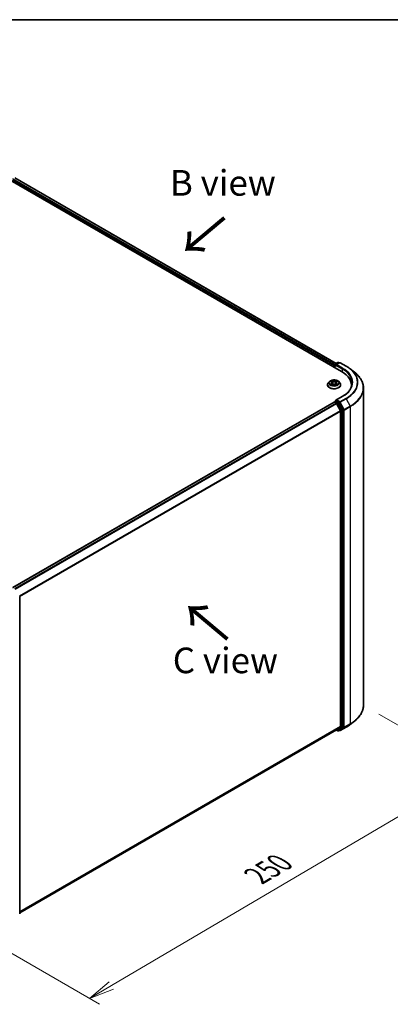
# Model space of a CAD drawing. Units: millimetres. Extents: x 36 to 7134, y 20 to 1144.
# Drawn here: x 212 to 302, y 482 to 722 of the extents above; entities that cross this region are included whole.
import ezdxf

# ---------------------------------------------------------------- set-up
doc = ezdxf.new("R2010")
doc.units = ezdxf.units.MM
doc.header["$LTSCALE"] = 2.5
doc.layers.get('Defpoints').update_dxf_attribs({"lineweight": 25})
for name, color, linetype, lineweight in [('Border (ISO)', 7, 'Continuous', 35), ('Dimension (ISO)', 7, 'Continuous', 18), ('Symbol (ISO)', 7, 'Continuous', 18), ('Visible (ISO)', 7, 'Continuous', 35), ('Visible Narrow (ISO)', 7, 'Continuous', 25)]:
    doc.layers.add(name, color=color, linetype=linetype, lineweight=lineweight)
doc.styles.add('Note Text (TK)', font='MS PGothic.ttf')
doc.dimstyles.new('Default - Method 1b (TK)', dxfattribs={"dimscale": 2.5, "dimtxt": 2.5, "dimasz": 2.5, "dimexe": 1, "dimexo": 1.5, "dimgap": 1, "dimtad": 1, "dimrnd": 1e-08, "dimdsep": 46, "dimtxsty": 'Note Text (TK)', "dimblk": 'OPEN', "dimcen": 0.09, "dimdle": 5, "dimclrd": 100, "dimclre": 100, "dimclrt": 7, "dimadec": 1, "dimazin": 1, "dimtfac": 1, "dimtmove": 0, "dimatfit": 3, "dimldrblk": 'OPEN', "dimfxl": 1, "dimtolj": 1, "dimlwd": -1, "dimlwe": -1, "dimarcsym": 0})

# ---------------------------------------------------------------- blocks, each defined once
blk = doc.blocks.new('Borders tk図枠')
at = {"layer": 'Border (ISO)'}
blk.add_line((14.5, 289), (405.5, 289), dxfattribs=at)
blk = doc.blocks.new('_Open')
at = {"color": 0, "linetype": 'ByBlock', "lineweight": -2}
for p, q in [((-1, 0.167), (0, 0)), ((-1, -0.167), (0, 0)), ((0, 0), (-1, 0))]:
    blk.add_line(p, q, dxfattribs=at)
blk = doc.blocks.new('*D23')
at = {"layer": 'Defpoints', "color": 0}
for p in [(295.57, 555.07), (323.19, 539.12), (193.5, 503.76)]:
    blk.add_point(p, dxfattribs=at)
at = {"layer": 'Dimension (ISO)', "color": 100}
for p, q in [((299.31, 552.92), (325.68, 537.69)), ((234.02, 486.64), (317.81, 535.95)), ((197.23, 501.6), (231.12, 482.04))]:
    blk.add_line(p, q, dxfattribs=at)
at = {"layer": 'Dimension (ISO)', "color": 100, "xscale": 6.25, "yscale": 6.25, "zscale": 6.25}
for p, rotation in [((323.19, 539.12), 30.47935180206235), ((228.64, 483.47), 210.4793518020624)]:
    blk.add_blockref('_Open', p, dxfattribs=dict(at, rotation=rotation))
at = {"layer": 'Dimension (ISO)', "color": 7, "insert": (269.51, 513.39), "char_height": 6.25, "attachment_point": 4, "rotation": 30.4794, "style": 'Note Text (TK)'}
blk.add_mtext('\\A1;{\\Q-29.521;\\W0.820;\\H0.816x;250}', dxfattribs=at)

msp = doc.modelspace()

# ---------------------------------------------------------------- linework, layer by layer
at = {"layer": 'Visible (ISO)'}
for p, q in [((207.7417, 684.2314), (290.2375, 636.6024)), ((210.4317, 683.8528), (288.888, 638.556)), ((288.3911, 638.0313), (288.3911, 637.6684)), ((288.4602, 637.6286), (288.4602, 638.2127)), ((288.5435, 638.3571), (289.2973, 638.7923)), ((289.7454, 638.7335), (288.853, 638.2182)), ((289.464, 638.7923), (289.6557, 638.6817)), ((289.912, 638.7335), (291.3655, 637.8943)), ((292.3582, 637.2244), (293.4087, 636.3928)), ((286.78, 633.3138), (286.78, 633.3322)), ((287.2518, 634.1119), (286.9762, 633.8044)), ((287.5223, 634.1453), (287.7583, 634.0042)), ((287.8022, 633.3037), (288.0479, 633.4407)), ((287.9039, 633.81), (287.9495, 633.3858)), ((288.7343, 633.4407), (288.9801, 633.3037)), ((288.8783, 633.81), (288.8328, 633.3858)), ((289.024, 634.0042), (289.26, 634.1453)), ((289.5305, 634.1119), (289.806, 633.8044)), ((290.0022, 633.3138), (290.0022, 633.3322)), ((292.6294, 633.2684), (292.6294, 632.8743)), ((295.5739, 555.0701), (295.5739, 632.5387)), ((290.3898, 630.487), (288.853, 629.5997)), ((288.4256, 629.1261), (209.9022, 583.7906)), ((288.4602, 629.1406), (288.4602, 629.1338)), ((288.509, 629.1179), (288.9252, 628.8776)), ((288.5435, 629.2849), (288.8236, 629.4466)), ((289.6557, 629.0002), (288.9018, 629.4354)), ((289.9352, 626.9715), (289.0157, 628.7763)), ((290.603, 627.2171), (289.7462, 628.8989)), ((289.9625, 626.8686), (289.9625, 549.8536)), ((290.6303, 549.7441), (290.6303, 627.1142)), ((211.601, 581.5265), (211.601, 504.1564)), ((292.3582, 550.3844), (293.4087, 551.216)), ((211.601, 504.3429), (289.0085, 549.0341)), ((288.9645, 549.0087), (289.2973, 548.8165)), ((289.0157, 549.0391), (289.9352, 549.7822)), ((289.464, 548.8165), (289.739, 548.9753)), ((289.7454, 548.8753), (289.6557, 548.9271)), ((289.7462, 548.9802), (290.603, 549.6727)), ((289.912, 548.8753), (291.3655, 549.7145))]:
    msp.add_line(p, q, dxfattribs=at)
for centre, start, end in [((288.6268, 638.2127), 120, 180), ((289.3807, 638.648), 60, 120), ((289.8287, 638.5891), 60, 120), ((288.6268, 629.1406), 120, 180), ((289.3807, 548.9608), 240, 300), ((289.8287, 549.0197), 240, 300)]:
    msp.add_arc(centre, 0.1667, start, end, dxfattribs=at)
for centre, major_axis, start_param, end_param in [((288.509, 638.0993), (0.0833, 0.1443), 1.21247675, 2.35619449), ((289.0197, 638.122), (-0.2357, 0), 4.71238898, 6.28318531), ((288.9018, 638.054), (-0.0833, 0.1443), 0.78539816, 2.35619449), ((284.4628, 633.2684), (8.1667, 0), 6.17116049, 7.06858347), ((284.4628, 632.3612), (8.3333, 0), 0.15296584, 0.20062952), ((288.509, 628.9818), (-0.0833, 0.1443), 5.49778714, 6.28318531), ((289.0197, 629.5034), (-0.2357, 0), 4.71238898, 6.28318531), ((288.9018, 629.5715), (-0.0833, -0.1443), 5.49778714, 6.12363721), ((288.9252, 628.7415), (-0.0833, 0.1443), 4.62172909, 5.49778714), ((289.6557, 628.8641), (0.0833, -0.1443), 1.48013644, 2.35619449), ((289.8446, 626.9366), (-0.0833, 0.1443), 3.92699082, 4.62172909), ((290.5124, 627.1822), (0.0833, -0.1443), 0.78539816, 1.48013644), ((288.9252, 549.1784), (0.0833, -0.1443), 0, 0.09065989), ((289.6557, 549.1196), (0.0833, -0.1443), 0, 0.09065989), ((289.8446, 549.9216), (0.0833, -0.1443), 0.09065989, 0.78539816), ((290.5124, 549.8121), (0.0833, -0.1443), 0.09065989, 0.78539816)]:
    msp.add_ellipse(centre, major_axis=major_axis, ratio=0.57735027, start_param=start_param, end_param=end_param, dxfattribs=at)
for points, knots in [([(291.3655, 637.8943), (291.4374, 637.8528), (291.5082, 637.8106), (291.6476, 637.725), (291.7161, 637.6816), (291.8509, 637.5934), (291.9172, 637.5487), (292.0473, 637.4581), (292.1112, 637.4122), (292.2365, 637.3192), (292.298, 637.2721), (292.3582, 637.2244)], [3.141592654, 3.141592654, 3.141592654, 3.141592654, 3.172644837, 3.172644837, 3.203697021, 3.203697021, 3.234749204, 3.234749204, 3.265801387, 3.265801387, 3.296853571, 3.296853571, 3.296853571, 3.296853571]), ([(295.5739, 632.5387), (295.5739, 632.8163), (295.5435, 633.0939), (295.4229, 633.6435), (295.3326, 633.9156), (295.0945, 634.4494), (294.9467, 634.7111), (294.5964, 635.2202), (294.3941, 635.4676), (293.9385, 635.9444), (293.6853, 636.1739), (293.4087, 636.3928)], [2.35619449, 2.35619449, 2.35619449, 2.35619449, 2.482221939, 2.482221939, 2.608249389, 2.608249389, 2.734276838, 2.734276838, 2.860304287, 2.860304287, 2.986331736, 2.986331736, 2.986331736, 2.986331736]), ([(286.9762, 633.8044), (286.9514, 633.7767), (286.9286, 633.7481), (286.8875, 633.6891), (286.8692, 633.6587), (286.8374, 633.5964), (286.8239, 633.5644), (286.8022, 633.4995), (286.7939, 633.4664), (286.7828, 633.3996), (286.78, 633.3659), (286.78, 633.3322)], [3.449424205, 3.449424205, 3.449424205, 3.449424205, 3.544937527, 3.544937527, 3.64045085, 3.64045085, 3.735964172, 3.735964172, 3.831477495, 3.831477495, 3.926990817, 3.926990817, 3.926990817, 3.926990817]), ([(286.78, 633.3138), (286.78, 633.2144), (286.8062, 633.1153), (286.9078, 632.9255), (286.985, 632.8352), (287.1842, 632.6713), (287.308, 632.5985), (287.588, 632.4796), (287.7443, 632.4337), (288.0729, 632.3732), (288.2452, 632.3586), (288.5886, 632.3618), (288.7598, 632.3797), (289.0844, 632.4461), (289.2378, 632.4947), (289.5117, 632.6189), (289.632, 632.6944), (289.8263, 632.8657), (289.9005, 632.9616), (289.9833, 633.1444), (290.0022, 633.229), (290.0022, 633.3138)], [3.92699082, 3.92699082, 3.92699082, 3.92699082, 4.2267014, 4.2267014, 4.53911238, 4.53911238, 4.86360542, 4.86360542, 5.18933336, 5.18933336, 5.51408383, 5.51408383, 5.83843868, 5.83843868, 6.16327278, 6.16327278, 6.48907018, 6.48907018, 6.81298523, 6.81298523, 7.06858347, 7.06858347, 7.06858347, 7.06858347]), ([(289.5305, 634.1119), (289.4623, 634.1879), (289.3757, 634.2547), (289.1714, 634.3695), (289.0524, 634.4168), (288.797, 634.4858), (288.6607, 634.5076), (288.3844, 634.5244), (288.2445, 634.5195), (287.9737, 634.4834), (287.8429, 634.4523), (287.6026, 634.3656), (287.4931, 634.3099), (287.3443, 634.2034), (287.2945, 634.1595), (287.2518, 634.1119)], [1.26296478, 1.26296478, 1.26296478, 1.26296478, 1.5839777, 1.5839777, 1.9184063, 1.9184063, 2.25148375, 2.25148375, 2.58279719, 2.58279719, 2.9145331, 2.9145331, 3.24851107, 3.24851107, 3.4494242, 3.4494242, 3.4494242, 3.4494242]), ([(287.6291, 633.4223), (287.6391, 633.414), (287.65, 633.4056), (287.6733, 633.3888), (287.6858, 633.3805), (287.7123, 633.364), (287.7263, 633.3559), (287.7558, 633.34), (287.7713, 633.3321), (287.7968, 633.3202), (287.8065, 633.3158), (287.8163, 633.3116)], [4.534901476, 4.534901476, 4.534901476, 4.534901476, 4.605051412, 4.605051412, 4.675201349, 4.675201349, 4.745351285, 4.745351285, 4.815501221, 4.815501221, 4.856375894, 4.856375894, 4.856375894, 4.856375894]), ([(287.9039, 633.81), (287.9023, 633.8251), (287.8988, 633.8401), (287.8884, 633.8693), (287.8815, 633.8835), (287.8644, 633.9109), (287.8544, 633.9241), (287.8314, 633.9492), (287.8185, 633.9612), (287.7902, 633.9837), (287.7748, 633.9943), (287.7583, 634.0042)], [0.847301519, 0.847301519, 0.847301519, 0.847301519, 0.988509822, 0.988509822, 1.129718125, 1.129718125, 1.270926428, 1.270926428, 1.412134731, 1.412134731, 1.553343034, 1.553343034, 1.553343034, 1.553343034]), ([(288.7343, 633.4407), (288.6972, 633.4614), (288.6551, 633.4785), (288.5644, 633.5045), (288.5159, 633.5133), (288.4165, 633.5222), (288.3657, 633.5222), (288.2664, 633.5133), (288.2178, 633.5045), (288.1271, 633.4785), (288.085, 633.4614), (288.0479, 633.4407)], [1.58824962, 1.58824962, 1.58824962, 1.58824962, 1.89542757, 1.89542757, 2.20260552, 2.20260552, 2.50978346, 2.50978346, 2.81696141, 2.81696141, 3.12413936, 3.12413936, 3.12413936, 3.12413936]), ([(289.024, 634.0042), (289.0075, 633.9943), (288.9921, 633.9837), (288.9638, 633.9612), (288.9509, 633.9492), (288.9279, 633.9241), (288.9178, 633.9109), (288.9008, 633.8835), (288.8938, 633.8693), (288.8834, 633.8401), (288.88, 633.8251), (288.8783, 633.81)], [3.159045946, 3.159045946, 3.159045946, 3.159045946, 3.300254249, 3.300254249, 3.441462552, 3.441462552, 3.582670855, 3.582670855, 3.723879158, 3.723879158, 3.865087461, 3.865087461, 3.865087461, 3.865087461]), ([(288.9659, 633.3116), (288.9758, 633.3158), (288.9854, 633.3202), (289.011, 633.3321), (289.0265, 633.34), (289.056, 633.3559), (289.07, 633.364), (289.0965, 633.3805), (289.1089, 633.3888), (289.1323, 633.4056), (289.1431, 633.414), (289.1532, 633.4223)], [6.139198394, 6.139198394, 6.139198394, 6.139198394, 6.180073066, 6.180073066, 6.250223003, 6.250223003, 6.320372939, 6.320372939, 6.390522875, 6.390522875, 6.460672811, 6.460672811, 6.460672811, 6.460672811]), ([(290.0022, 633.3322), (290.0022, 633.3659), (289.9994, 633.3996), (289.9884, 633.4664), (289.9801, 633.4995), (289.9583, 633.5644), (289.9448, 633.5964), (289.913, 633.6587), (289.8947, 633.6891), (289.8536, 633.7481), (289.8309, 633.7767), (289.806, 633.8044)], [0.785398163, 0.785398163, 0.785398163, 0.785398163, 0.880911486, 0.880911486, 0.976424808, 0.976424808, 1.071938131, 1.071938131, 1.167451453, 1.167451453, 1.262964775, 1.262964775, 1.262964775, 1.262964775]), ([(292.7961, 633.8127), (292.7961, 633.5709), (292.7632, 633.329), (292.6316, 632.8492), (292.5328, 632.6113), (292.2702, 632.1447), (292.1063, 631.916), (291.7164, 631.4741), (291.4903, 631.261), (290.9811, 630.8564), (290.698, 630.6649), (290.3898, 630.487)], [3.926990817, 3.926990817, 3.926990817, 3.926990817, 4.08407045, 4.08407045, 4.241150082, 4.241150082, 4.398229715, 4.398229715, 4.555309348, 4.555309348, 4.71238898, 4.71238898, 4.71238898, 4.71238898]), ([(288.8236, 629.4466), (288.8308, 629.4508), (288.8428, 629.453), (288.8709, 629.4496), (288.8869, 629.444), (288.9018, 629.4354)], [0.038953354, 0.038953354, 0.038953354, 0.038953354, 0.0503345484, 0.0503345484, 0.0617157428, 0.0617157428, 0.0617157428, 0.0617157428]), ([(295.5739, 555.0701), (295.5739, 554.7925), (295.5435, 554.5149), (295.4229, 553.9653), (295.3326, 553.6932), (295.0945, 553.1594), (294.9467, 552.8977), (294.5964, 552.3886), (294.3941, 552.1412), (293.9385, 551.6644), (293.6853, 551.4349), (293.4087, 551.216)], [3.926990817, 3.926990817, 3.926990817, 3.926990817, 4.053018266, 4.053018266, 4.179045715, 4.179045715, 4.305073165, 4.305073165, 4.431100614, 4.431100614, 4.557128063, 4.557128063, 4.557128063, 4.557128063]), ([(291.3655, 549.7145), (291.4374, 549.756), (291.5082, 549.7982), (291.6476, 549.8838), (291.7161, 549.9272), (291.8509, 550.0154), (291.9172, 550.0601), (292.0473, 550.1507), (292.1112, 550.1966), (292.2365, 550.2896), (292.298, 550.3367), (292.3582, 550.3844)], [1.570796327, 1.570796327, 1.570796327, 1.570796327, 1.60184851, 1.60184851, 1.632900694, 1.632900694, 1.663952877, 1.663952877, 1.695005061, 1.695005061, 1.726057244, 1.726057244, 1.726057244, 1.726057244])]:
    msp.add_open_spline(points, degree=3, knots=knots, dxfattribs=at)
at = {"layer": 'Visible Narrow (ISO)'}
for p, q in [((209.8237, 683.3922), (288.3911, 638.0313)), ((288.4669, 638.2597), (209.9416, 683.5963)), ((210.3762, 683.8473), (288.8555, 638.5372)), ((288.509, 637.6004), (288.509, 638.1447)), ((288.509, 638.1447), (288.9018, 637.9179)), ((288.6268, 638.3488), (289.3807, 638.7841)), ((288.853, 638.2182), (288.6268, 638.3488)), ((288.784, 638.122), (290.3553, 637.2148)), ((289.0197, 638.2581), (289.8287, 638.7252)), ((290.4732, 637.4189), (289.0197, 638.2581)), ((289.3807, 638.7841), (289.6068, 638.6535)), ((289.8287, 638.7252), (291.2822, 637.886)), ((290.3553, 637.2148), (290.3553, 636.533)), ((287.4431, 634.1829), (287.744, 634.0031)), ((287.744, 633.6224), (287.4431, 633.4425)), ((287.5748, 633.4775), (287.7639, 633.5906)), ((288.0615, 634.1863), (287.7499, 634.3601)), ((287.7499, 633.2654), (288.0615, 633.4391)), ((287.7639, 633.5906), (287.7835, 633.3264)), ((287.8464, 634.2633), (288.0423, 634.1541)), ((288.0423, 634.1541), (288.0142, 633.7607)), ((289.0323, 634.3601), (288.7208, 634.1863)), ((288.7208, 633.4391), (289.0323, 633.2654)), ((288.74, 634.1541), (288.9359, 634.2633)), ((288.74, 634.1541), (288.768, 633.7607)), ((289.0183, 633.5906), (288.9988, 633.3264)), ((289.0183, 633.5906), (289.2075, 633.4775)), ((289.0382, 634.0031), (289.3391, 634.1829)), ((289.3391, 633.4425), (289.0382, 633.6224)), ((289.0197, 629.6395), (290.4732, 630.4787)), ((209.9511, 583.7625), (288.509, 629.1179)), ((288.9252, 628.8776), (210.3673, 583.5222)), ((210.5002, 583.4454), (289.0157, 628.7763)), ((288.6268, 629.2766), (288.9018, 629.4354)), ((289.3807, 628.8414), (288.6268, 629.2766)), ((289.013, 628.7815), (289.2628, 628.6373)), ((289.8287, 629.1724), (289.0197, 629.6395)), ((289.2628, 628.6373), (290.1196, 626.9554)), ((289.6557, 629.0002), (289.3807, 628.8414)), ((289.4712, 628.7402), (289.7462, 628.8989)), ((290.328, 627.0583), (289.4712, 628.7402)), ((289.6557, 629.0002), (289.7109, 628.9683)), ((289.7109, 628.9683), (289.7462, 628.8989)), ((291.2822, 630.0116), (289.8287, 629.1724)), ((289.9192, 629.0712), (291.3727, 629.9104)), ((290.8387, 627.2663), (289.9192, 629.0712)), ((292.2922, 628.1055), (290.8387, 627.2663)), ((290.866, 627.1635), (292.3195, 628.0026)), ((291.3727, 629.9104), (292.2922, 628.1055)), ((292.3195, 628.0026), (292.3195, 550.534)), ((289.9352, 626.9715), (211.5306, 581.7046)), ((211.5773, 581.6129), (289.9625, 626.8686)), ((290.1196, 626.9554), (290.1196, 549.5853)), ((290.603, 627.2171), (290.328, 627.0583)), ((290.3553, 626.9554), (290.6303, 627.1142)), ((290.3553, 549.5853), (290.3553, 626.9554)), ((290.603, 627.2171), (290.6303, 627.1635)), ((290.6303, 627.1635), (290.6303, 627.1142)), ((290.866, 549.6948), (290.866, 627.1635)), ((289.9625, 549.8536), (211.601, 504.6116)), ((211.601, 504.556), (289.9352, 549.7822)), ((289.0157, 549.0391), (211.601, 504.3436)), ((289.2628, 548.8928), (289.013, 549.037)), ((290.1196, 549.5853), (289.2628, 548.8928)), ((289.4712, 548.8214), (290.328, 549.514)), ((289.7462, 548.9802), (289.4712, 548.8214)), ((289.7109, 548.9516), (289.7045, 548.9553)), ((289.7462, 548.9802), (289.7109, 548.9516)), ((291.3727, 549.7195), (289.9192, 548.8803)), ((289.9192, 548.8803), (290.8387, 549.6235)), ((290.328, 549.514), (290.603, 549.6727)), ((290.6303, 549.7441), (290.3553, 549.5853)), ((290.6303, 549.6948), (290.603, 549.6727)), ((290.6303, 549.7441), (290.6303, 549.6948)), ((290.8387, 549.6235), (292.2922, 550.4626)), ((292.3195, 550.534), (290.866, 549.6948)), ((291.3727, 549.7195), (292.2922, 550.4626))]:
    msp.add_line(p, q, dxfattribs=at)
for centre, major_axis, ratio, start_param, end_param in [((288.6268, 638.2127), (-0.1667, 0), 0.57735027, 0, 0.78539816), ((288.6268, 638.2127), (0.0833, 0.1443), 0.57735027, 0.78539816, 2.35619449), ((288.6268, 638.2127), (-0.0833, 0.1443), 0.57735027, 5.49778714, 6.28318531), ((289.3807, 638.648), (-0.0833, 0.1443), 0.57735027, 5.49778714, 6.28318531), ((289.3807, 638.648), (0.0833, 0.1443), 0.57735027, 0, 0.78539816), ((289.8287, 638.5891), (-0.0833, 0.1443), 0.57735027, 5.49778714, 6.28318531), ((289.8287, 638.5891), (0.0833, 0.1443), 0.57735027, 0, 0.78539816), ((290.4732, 637.2828), (0.0833, 0.1443), 0.57735027, 0.78539816, 2.35619449), ((284.4628, 633.9488), (8.5, 0), 0.57735027, 5.49778714, 7.06858347), ((291.2822, 637.7499), (0.0833, 0.1443), 0.57735027, 0, 0.78539816), ((284.4628, 633.9488), (9.6442, 0), 0.57735027, 5.49778714, 7.06858347), ((284.4628, 633.8127), (8.3333, 0), 0.57735027, 0, 0.78539816), ((284.4628, 633.8999), (9.7722, 0), 0.57735027, 5.49778714, 6.91332255), ((284.4628, 632.6258), (11.0725, 0), 0.57735027, 5.49778714, 6.91332255), ((288.3911, 633.3817), (-1.5932, 0), 0.57735027, 5.8056187, 9.90234457), ((288.3911, 633.3322), (-1.6111, 0), 0.57735027, 0, 3.14159265), ((288.3911, 633.3138), (1.6111, 0), 0.57735027, 3.14159265, 6.28318531), ((288.3911, 633.7715), (-1.2829, 0), 0.57735027, 5.8056187, 9.90234457), ((288.3911, 633.8127), (-1.1445, 0), 0.57735027, 5.30710262, 5.68847167), ((288.3911, 633.8127), (1.1445, 0), 0.57735027, 3.7363063, 4.11767534), ((287.5947, 633.4684), (-0.0053, -0.0273), 0.77975364, 4.52690487, 5.92208704), ((287.6752, 633.4107), (-0.0236, -0.0146), 0.72973605, 5.16344533, 5.77548257), ((288.3911, 633.6867), (0.8957, 0), 0.57735027, 2.17629431, 2.42062218), ((287.744, 633.9804), (0.0143, 0.0238), 0.58733849, 0, 0.79427846), ((287.4027, 633.8127), (0.4745, 0), 0.57735027, 5.51524044, 7.05113018), ((287.744, 633.5997), (0.0143, -0.0238), 0.58733849, 0.86378433, 2.3473142), ((287.4027, 633.792), (0.5022, 0), 0.57735027, 5.51524044, 6.34508866), ((287.8272, 634.2538), (-0.0227, -0.016), 0.18497367, 1.04331702, 2.43849919), ((287.8955, 634.1102), (-0.0268, -0.0074), 0.22291783, 3.85158054, 5.20700366), ((287.995, 633.7512), (-0.0268, -0.0074), 0.22288452, 3.85157383, 5.20261978), ((288.0615, 634.1637), (-0.0135, -0.0243), 0.56718618, 3.91841516, 5.40194502), ((288.3911, 634.3627), (0.5022, 0), 0.57735027, 3.94444411, 5.48033385), ((288.0615, 633.4164), (-0.0135, 0.0243), 0.56718618, 5.5063628, 6.28318531), ((288.3911, 634.3834), (-0.4745, 0), 0.57735027, 0.80285146, 2.3387412), ((288.3911, 633.242), (0.4745, 0), 0.57735027, 0.80285146, 2.3387412), ((288.7208, 634.1637), (0.0135, -0.0243), 0.56718618, 0.88124028, 2.36477015), ((288.7208, 633.4164), (0.0135, 0.0243), 0.56718618, 0, 0.7768225), ((288.7873, 633.7512), (-0.0268, 0.0074), 0.22288452, 4.22215818, 5.57320413), ((289.3796, 633.8127), (-0.4745, 0), 0.57735027, 5.51524044, 7.05113018), ((288.8867, 634.1102), (-0.0268, 0.0074), 0.22291783, 4.2177743, 5.57319742), ((289.3796, 633.792), (-0.5022, 0), 0.57735027, 6.22128195, 7.05113018), ((288.3911, 633.6867), (0.8957, 0), 0.57735027, 0.72097047, 0.96529834), ((288.9551, 634.2538), (-0.0227, 0.016), 0.18497367, 0.70309346, 2.09827563), ((289.0382, 633.5997), (-0.0143, -0.0238), 0.58733849, 3.93587111, 5.41940097), ((289.0382, 633.9804), (-0.0143, 0.0238), 0.58733849, 5.48890685, 6.28318531), ((288.3911, 633.8127), (-1.1445, 0), 0.57735027, 3.7363063, 4.11767534), ((288.3911, 633.8127), (1.1445, 0), 0.57735027, 5.30710262, 5.68847167), ((289.1071, 633.4107), (-0.0236, 0.0146), 0.72973605, 3.64929539, 4.26133263), ((289.1876, 633.4684), (0.0053, -0.0273), 0.77975364, 0.36109827, 1.75628044), ((284.4628, 632.5387), (11.1111, 0), 0.57735027, 5.49778714, 6.28318531), ((290.4732, 630.3426), (-0.0833, 0.1443), 0.57735027, 5.49778714, 6.28318531), ((288.6268, 629.1406), (-0.1667, 0), 0.57735027, 0, 0.07012361), ((288.6268, 629.1406), (0.0833, 0.1443), 0.57735027, 0.78539816, 2.06167901), ((288.6268, 629.1406), (-0.0833, 0.1443), 0.57735027, 5.49778714, 6.28318531), ((289.3807, 628.7053), (0.0833, 0.1443), 0.57735027, 0.78539816, 2.35619449), ((289.3807, 628.7053), (-0.1485, -0.0757), 0.07392213, 0.61742098, 2.18821731), ((289.3807, 628.7053), (-0.0833, 0.1443), 0.57735027, 4.62172909, 5.49778714), ((289.8287, 629.0363), (0.0833, 0.1443), 0.57735027, 0.78539816, 2.35619449), ((289.8287, 629.0363), (-0.1485, -0.0757), 0.07392213, 0.61742098, 2.18821731), ((289.8287, 629.0363), (-0.0833, 0.1443), 0.57735027, 4.62172909, 5.49778714), ((291.2822, 629.8755), (0.0833, -0.1443), 0.57735027, 1.48013644, 2.35619449), ((292.2016, 628.0707), (-0.0833, 0.1443), 0.57735027, 3.92699082, 4.62172909), ((290.2375, 627.0235), (0.1485, 0.0757), 0.07392213, 3.75901364, 5.32980996), ((290.2375, 627.0235), (-0.1667, 0), 0.57735027, 0.78539816, 2.35619449), ((290.2375, 627.0235), (-0.0833, 0.1443), 0.57735027, 3.92699082, 4.62172909), ((290.7481, 627.2315), (0.1485, 0.0757), 0.07392213, 3.75901364, 5.32980996), ((290.7481, 627.2315), (-0.1667, 0), 0.57735027, 0.78539816, 2.35619449), ((290.7481, 627.2315), (-0.0833, 0.1443), 0.57735027, 3.92699082, 4.62172909), ((284.4628, 555.0701), (11.1111, 0), 0.57735027, 5.49778714, 6.28318531), ((284.4628, 554.983), (11.0725, 0), 0.57735027, 5.49778714, 5.65304806), ((289.3807, 548.9608), (-0.0833, -0.1443), 0.57735027, 5.49778714, 6.28318531), ((289.3807, 548.9608), (0.1048, -0.1296), 0.8131434, 4.58504495, 6.15584128), ((289.3807, 548.9608), (0.0833, -0.1443), 0.57735027, 0, 0.09065989), ((289.8287, 549.0197), (-0.0833, -0.1443), 0.57735027, 5.49778714, 6.28318531), ((289.8287, 549.0197), (0.1048, -0.1296), 0.8131434, 4.58504495, 6.15584128), ((289.8287, 549.0197), (0.0833, -0.1443), 0.57735027, 0, 0.09065989), ((290.2375, 549.6534), (0.1667, 0), 0.57735027, 3.92699082, 5.49778714), ((290.2375, 549.6534), (0.1048, -0.1296), 0.8131434, 4.58504495, 6.15584128), ((290.2375, 549.6534), (0.0833, -0.1443), 0.57735027, 0.09065989, 0.78539816), ((290.7481, 549.7629), (0.1667, 0), 0.57735027, 3.92699082, 5.49778714), ((290.7481, 549.7629), (0.1048, -0.1296), 0.8131434, 4.58504495, 6.15584128), ((290.7481, 549.7629), (0.0833, -0.1443), 0.57735027, 0.09065989, 0.78539816), ((291.2822, 549.8589), (0.0833, -0.1443), 0.57735027, 0, 0.09065989), ((284.4628, 553.709), (-9.7722, 0), 0.57735027, 2.35619449, 2.51145541), ((292.2016, 550.602), (0.0833, -0.1443), 0.57735027, 0.09065989, 0.78539816)]:
    msp.add_ellipse(centre, major_axis=major_axis, ratio=ratio, start_param=start_param, end_param=end_param, dxfattribs=at)
msp.add_ellipse((288.3911, 633.8127), major_axis=(1.1897, 0), ratio=0.57735027, dxfattribs=at)
for points, knots in [([(287.5761, 634.1132), (287.5716, 634.1182), (287.5668, 634.1229), (287.5498, 634.138), (287.5365, 634.1469), (287.5103, 634.1611), (287.4974, 634.1667), (287.4707, 634.1762), (287.4569, 634.18), (287.4431, 634.1829)], [0.0019082576, 0.0019082576, 0.0019082576, 0.0019082576, 0.0059340385, 0.0059340385, 0.0154285, 0.0154285, 0.0237449879, 0.0237449879, 0.0323943032, 0.0323943032, 0.0323943032, 0.0323943032]), ([(287.4431, 634.1829), (287.4557, 634.1782), (287.4683, 634.173), (287.4927, 634.1616), (287.5046, 634.1555), (287.5181, 634.1478), (287.5202, 634.1465), (287.5223, 634.1453)], [-0.0323943032, -0.0323943032, -0.0323943032, -0.0323943032, -0.0237449879, -0.0237449879, -0.0154285, -0.0154285, -0.013913302, -0.013913302, -0.013913302, -0.013913302]), ([(287.5748, 633.4775), (287.5655, 633.4758), (287.5551, 633.4738), (287.5268, 633.4679), (287.5082, 633.4634), (287.4738, 633.4533), (287.4584, 633.4483), (287.4431, 633.4425)], [-0.0320559737, -0.0320559737, -0.0320559737, -0.0320559737, -0.0236501899, -0.0236501899, -0.0102009359, -0.0102009359, 0.0003383294, 0.0003383294, 0.0003383294, 0.0003383294]), ([(287.4431, 633.4425), (287.4599, 633.4461), (287.4768, 633.4483), (287.5142, 633.4508), (287.5342, 633.4504), (287.5633, 633.4476), (287.5736, 633.446), (287.5822, 633.4444)], [-0.0003383294, -0.0003383294, -0.0003383294, -0.0003383294, 0.0102009359, 0.0102009359, 0.0236501899, 0.0236501899, 0.0320559737, 0.0320559737, 0.0320559737, 0.0320559737]), ([(287.6553, 633.4198), (287.6455, 633.4355), (287.6336, 633.4484), (287.6064, 633.4678), (287.5912, 633.4743), (287.5748, 633.4775)], [0, 0, 0, 0, 0.0145850634, 0.0145850634, 0.0289828459, 0.0289828459, 0.0289828459, 0.0289828459]), ([(287.5822, 633.4444), (287.5969, 633.4416), (287.6106, 633.4358), (287.6249, 633.4256), (287.627, 633.424), (287.6291, 633.4223)], [-0.0289828459, -0.0289828459, -0.0289828459, -0.0289828459, -0.0145850634, -0.0145850634, -0.0120420166, -0.0120420166, -0.0120420166, -0.0120420166]), ([(287.8464, 634.2633), (287.8373, 634.2722), (287.8285, 634.2813), (287.8062, 634.3046), (287.7931, 634.3184), (287.7699, 634.3416), (287.7599, 634.3512), (287.7499, 634.3601)], [-0.0320559737, -0.0320559737, -0.0320559737, -0.0320559737, -0.0236501899, -0.0236501899, -0.0102009359, -0.0102009359, 0.0003383294, 0.0003383294, 0.0003383294, 0.0003383294]), ([(287.7499, 634.3601), (287.7561, 634.3504), (287.7623, 634.3393), (287.7772, 634.3116), (287.786, 634.2945), (287.803, 634.2651), (287.8101, 634.2534), (287.8183, 634.2421)], [-0.0003383294, -0.0003383294, -0.0003383294, -0.0003383294, 0.0102009359, 0.0102009359, 0.0236501899, 0.0236501899, 0.0320559737, 0.0320559737, 0.0320559737, 0.0320559737]), ([(287.8114, 633.3088), (287.8083, 633.309), (287.8053, 633.309), (287.7945, 633.3078), (287.7877, 633.305), (287.7757, 633.2972), (287.7704, 633.2923), (287.76, 633.2805), (287.755, 633.2733), (287.7499, 633.2654)], [0.0024401637, 0.0024401637, 0.0024401637, 0.0024401637, 0.0059340385, 0.0059340385, 0.0154285, 0.0154285, 0.0237449879, 0.0237449879, 0.0323943032, 0.0323943032, 0.0323943032, 0.0323943032]), ([(287.7499, 633.2654), (287.7581, 633.2726), (287.7663, 633.2794), (287.7826, 633.2916), (287.7907, 633.297), (287.8, 633.3024), (287.8011, 633.3031), (287.8022, 633.3037)], [-0.0323943032, -0.0323943032, -0.0323943032, -0.0323943032, -0.0237449879, -0.0237449879, -0.0154285, -0.0154285, -0.0142996638, -0.0142996638, -0.0142996638, -0.0142996638]), ([(287.8183, 634.2421), (287.8323, 634.2228), (287.8448, 634.2019), (287.8662, 634.158), (287.8749, 634.135), (287.8813, 634.1119)], [-0.0289828459, -0.0289828459, -0.0289828459, -0.0289828459, -0.0145850634, -0.0145850634, 0, 0, 0, 0]), ([(287.9147, 634.1197), (287.9077, 634.1451), (287.8982, 634.1704), (287.8751, 634.2188), (287.8615, 634.242), (287.8464, 634.2633)], [0, 0, 0, 0, 0.0145850634, 0.0145850634, 0.0289828459, 0.0289828459, 0.0289828459, 0.0289828459]), ([(287.8813, 634.1119), (287.8979, 634.0521), (287.9145, 633.9923), (287.9477, 633.8726), (287.9643, 633.8128), (287.9809, 633.753)], [-0.0687798542, -0.0687798542, -0.0687798542, -0.0687798542, -0.0343899271, -0.0343899271, 0, 0, 0, 0]), ([(288.0142, 633.7607), (287.9976, 633.8206), (287.9811, 633.8804), (287.9479, 634.0001), (287.9313, 634.0599), (287.9147, 634.1197)], [0, 0, 0, 0, 0.0343899271, 0.0343899271, 0.0687798542, 0.0687798542, 0.0687798542, 0.0687798542]), ([(287.9809, 633.753), (288.0046, 633.6676), (288.0319, 633.5836), (288.0689, 633.4869), (288.0747, 633.4721), (288.0807, 633.4574)], [-0.0982412545, -0.0982412545, -0.0982412545, -0.0982412545, -0.0491206273, -0.0491206273, -0.0402334775, -0.0402334775, -0.0402334775, -0.0402334775]), ([(288.1071, 633.469), (288.1017, 633.483), (288.0965, 633.4971), (288.0621, 633.5927), (288.0365, 633.6761), (288.0142, 633.7607)], [0.0405862574, 0.0405862574, 0.0405862574, 0.0405862574, 0.0491206273, 0.0491206273, 0.0982412545, 0.0982412545, 0.0982412545, 0.0982412545]), ([(288.768, 633.7607), (288.7457, 633.6761), (288.7202, 633.5927), (288.6857, 633.4971), (288.6805, 633.483), (288.6752, 633.469)], [0, 0, 0, 0, 0.0491206273, 0.0491206273, 0.0576549971, 0.0576549971, 0.0576549971, 0.0576549971]), ([(288.7016, 633.4574), (288.7075, 633.4721), (288.7133, 633.4869), (288.7504, 633.5836), (288.7776, 633.6676), (288.8013, 633.753)], [-0.058007777, -0.058007777, -0.058007777, -0.058007777, -0.0491206273, -0.0491206273, 0, 0, 0, 0]), ([(288.8675, 634.1197), (288.8509, 634.0599), (288.8344, 634.0001), (288.8012, 633.8804), (288.7846, 633.8206), (288.768, 633.7607)], [0, 0, 0, 0, 0.0343899271, 0.0343899271, 0.0687798542, 0.0687798542, 0.0687798542, 0.0687798542]), ([(288.8013, 633.753), (288.8179, 633.8128), (288.8345, 633.8726), (288.8677, 633.9923), (288.8843, 634.0521), (288.9009, 634.1119)], [-0.0687798542, -0.0687798542, -0.0687798542, -0.0687798542, -0.0343899271, -0.0343899271, 0, 0, 0, 0]), ([(288.9359, 634.2633), (288.9206, 634.2418), (288.907, 634.2185), (288.8839, 634.1701), (288.8745, 634.1449), (288.8675, 634.1197)], [0, 0, 0, 0, 0.014491423, 0.014491423, 0.0289828459, 0.0289828459, 0.0289828459, 0.0289828459]), ([(288.9009, 634.1119), (288.9073, 634.1348), (288.916, 634.1577), (288.9373, 634.2016), (288.9499, 634.2227), (288.9639, 634.2421)], [-0.0289828459, -0.0289828459, -0.0289828459, -0.0289828459, -0.014491423, -0.014491423, 0, 0, 0, 0]), ([(289.0323, 634.3601), (289.0242, 634.3528), (289.0159, 634.3451), (288.9996, 634.329), (288.9916, 634.3207), (288.9741, 634.3025), (288.9646, 634.2925), (288.9486, 634.276), (288.9423, 634.2696), (288.9359, 634.2633)], [-0.0323943032, -0.0323943032, -0.0323943032, -0.0323943032, -0.0237449879, -0.0237449879, -0.0154285, -0.0154285, -0.0059340385, -0.0059340385, 0, 0, 0, 0]), ([(288.9639, 634.2421), (288.9697, 634.2501), (288.975, 634.2583), (288.9877, 634.2793), (288.9946, 634.2919), (289.0066, 634.3143), (289.0118, 634.3243), (289.0222, 634.3432), (289.0273, 634.3521), (289.0323, 634.3601)], [0, 0, 0, 0, 0.0059340385, 0.0059340385, 0.0154285, 0.0154285, 0.0237449879, 0.0237449879, 0.0323943032, 0.0323943032, 0.0323943032, 0.0323943032]), ([(289.0323, 633.2654), (289.0262, 633.2751), (289.02, 633.2835), (289.0051, 633.299), (288.9963, 633.305), (288.9812, 633.3087), (288.9762, 633.3092), (288.9708, 633.3088)], [-0.0003383294, -0.0003383294, -0.0003383294, -0.0003383294, 0.0102009359, 0.0102009359, 0.0236501899, 0.0236501899, 0.02961581, 0.02961581, 0.02961581, 0.02961581]), ([(288.9801, 633.3037), (288.9875, 633.2995), (288.9949, 633.2948), (289.0123, 633.2824), (289.0224, 633.2742), (289.0323, 633.2654)], [-0.0177563099, -0.0177563099, -0.0177563099, -0.0177563099, -0.0102009359, -0.0102009359, 0.0003383294, 0.0003383294, 0.0003383294, 0.0003383294]), ([(289.2075, 633.4775), (289.191, 633.4743), (289.1757, 633.4677), (289.1485, 633.4483), (289.1367, 633.4354), (289.127, 633.4198)], [0, 0, 0, 0, 0.014491423, 0.014491423, 0.0289828459, 0.0289828459, 0.0289828459, 0.0289828459]), ([(289.1532, 633.4223), (289.1552, 633.4239), (289.1572, 633.4255), (289.1715, 633.4357), (289.1853, 633.4416), (289.2001, 633.4444)], [-0.0169408293, -0.0169408293, -0.0169408293, -0.0169408293, -0.014491423, -0.014491423, 0, 0, 0, 0]), ([(289.2001, 633.4444), (289.2061, 633.4455), (289.213, 633.4466), (289.2325, 633.4491), (289.2457, 633.4501), (289.272, 633.4504), (289.2848, 633.4499), (289.3115, 633.4475), (289.3254, 633.4454), (289.3391, 633.4425)], [0, 0, 0, 0, 0.0059340385, 0.0059340385, 0.0154285, 0.0154285, 0.0237449879, 0.0237449879, 0.0323943032, 0.0323943032, 0.0323943032, 0.0323943032]), ([(289.3391, 634.1829), (289.3224, 634.1794), (289.3055, 634.1745), (289.2681, 634.1598), (289.248, 634.1491), (289.2215, 634.1287), (289.2134, 634.1213), (289.2062, 634.1132)], [-0.0003383294, -0.0003383294, -0.0003383294, -0.0003383294, 0.0102009359, 0.0102009359, 0.0236501899, 0.0236501899, 0.0301477161, 0.0301477161, 0.0301477161, 0.0301477161]), ([(289.3391, 633.4425), (289.3266, 633.4472), (289.314, 633.4515), (289.2895, 633.459), (289.2777, 633.4622), (289.2531, 633.4683), (289.2404, 633.4711), (289.2211, 633.4749), (289.214, 633.4763), (289.2075, 633.4775)], [-0.0323943032, -0.0323943032, -0.0323943032, -0.0323943032, -0.0237449879, -0.0237449879, -0.0154285, -0.0154285, -0.0059340385, -0.0059340385, 0, 0, 0, 0]), ([(289.26, 634.1453), (289.2708, 634.1518), (289.282, 634.1578), (289.3085, 634.1707), (289.3239, 634.1772), (289.3391, 634.1829)], [-0.0181426717, -0.0181426717, -0.0181426717, -0.0181426717, -0.0102009359, -0.0102009359, 0.0003383294, 0.0003383294, 0.0003383294, 0.0003383294])]:
    msp.add_open_spline(points, degree=3, knots=knots, dxfattribs=at)
for points in [[(287.6751, 633.3878), (287.6685, 633.3985), (287.6619, 633.4091), (287.6553, 633.4198)], [(289.127, 633.4198), (289.1204, 633.4091), (289.1138, 633.3985), (289.1072, 633.3878)]]:
    msp.add_open_spline(points, degree=3, dxfattribs=at)

# ---------------------------------------------------------------- block references
at = {"xscale": 2.5, "yscale": 2.5, "zscale": 2.5}
msp.add_blockref('Borders tk図枠', (0, 0), dxfattribs=at)

# ---------------------------------------------------------------- texts
at = {"layer": 'Symbol (ISO)', "color": 7, "char_height": 6.25, "attachment_point": 5, "line_spacing_factor": 1.5, "style": 'Note Text (TK)'}
for s, insert in [('\\fＭＳ Ｐゴシック|b0|i0;B view', (261.2219, 682.6468)), ('\\fＭＳ Ｐゴシック|b0|i0;C view', (261.8422, 566.0246))]:
    msp.add_mtext(s, dxfattribs=dict(at, insert=insert))
at = {"layer": 'Symbol (ISO)', "color": 7, "char_height": 10, "attachment_point": 4, "line_spacing_factor": 1.5, "style": 'Note Text (TK)'}
for insert, rotation in [((261.8985, 674.6094), 220), ((262.8793, 571.001), 140)]:
    msp.add_mtext('\\fMS PGothic|b0|i0;{\\H10.0000;→}', dxfattribs=dict(at, insert=insert, rotation=rotation))

# ---------------------------------------------------------------- dimensions: what is measured, and where the dimension line sits
at = {"layer": 'Dimension (ISO)', "color": 100}
dim = msp.add_linear_dim(base=(323.1929, 539.1242), p1=(193.4974, 503.7593), p2=(295.5739, 555.0701), angle=210.479352, text='{\\Q-29.521;\\W0.820;\\H0.816x;250}', dimstyle='Default - Method 1b (TK)', override={"dimgap": 1, "dimdec": 0, "dimlfac": 0.4, "dimtol": 0, "dimlim": 0, "dimtp": 0, "dimtm": 0, "dimtdec": 0, "dimtofl": 0, "dimatfit": 1}, dxfattribs=at)
dim.commit()
dim.dimension.update_dxf_attribs({"geometry": '*D23', "text_midpoint": (275.9146, 511.2981), "dimtype": 160})

doc.saveas('drawing.dxf')
